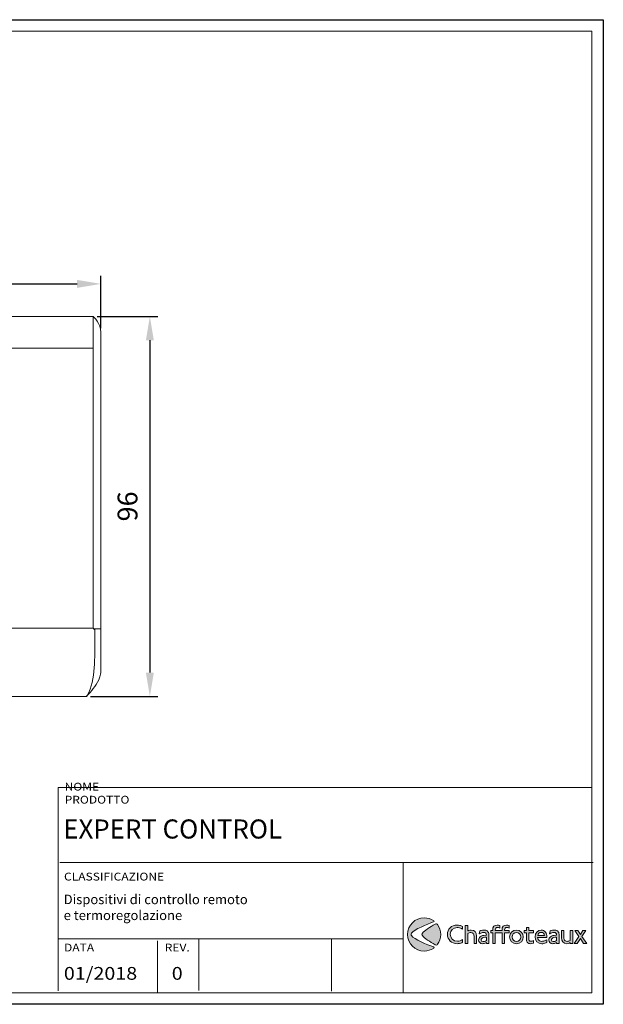
# Model space of a CAD drawing. Units: inches. Extents: x 0 to 344, y 0 to 249.
# Drawn here: x 196 to 344, y 0 to 249 of the extents above; entities that cross this region are included whole.
import ezdxf

# ---------------------------------------------------------------- set-up
doc = ezdxf.new("R2010")
doc.units = ezdxf.units.IN
doc.header["$MEASUREMENT"] = 0
for name, color, linetype in [('Cartiglio', 7, 'Continuous'), ('Prodotto', 7, 'Continuous'), ('Testi&Quote', 4, 'Continuous'), ('Testi&Quote @ 1', 4, 'Continuous')]:
    doc.layers.add(name, color=color, linetype=linetype)
doc.styles.add('Roman', font='ROMANS.SHX')
doc.dimstyles.new('quinquies', dxfattribs={"dimtxt": 5, "dimasz": 6, "dimexe": 2, "dimexo": 1, "dimgap": 2.5, "dimtad": 1, "dimdec": 0, "dimtxsty": 'Standard', "dimcen": 3, "dimclrd": 1, "dimclre": 1, "dimclrt": 256, "dimadec": 0, "dimazin": 0, "dimtfac": 1, "dimtdec": 0, "dimtmove": 0, "dimatfit": 3, "dimfxl": 0, "dimarcsym": 0})

# ---------------------------------------------------------------- blocks, each defined once
blk = doc.blocks.new('*D1')
at = {"layer": 'Defpoints', "color": 0, "transparency": 16777216}
for p in [(216.7, 182), (82.6, 169.8), (216.7, 169.8)]:
    blk.add_point(p, dxfattribs=at)
at = {"layer": 'Testi&Quote', "color": 1, "lineweight": -2, "transparency": 16777216}
for p, q in [((82.6, 170.8), (82.6, 184)), ((88.6, 182), (210.7, 182)), ((216.7, 170.8), (216.7, 184))]:
    blk.add_line(p, q, dxfattribs=at)
at = {"layer": 'Testi&Quote', "color": 1, "transparency": 16777216}
for points in [[(88.6, 183), (88.6, 181), (82.6, 182)], [(210.7, 183), (210.7, 181), (216.7, 182)]]:
    blk.add_solid(points, dxfattribs=at)
at = {"layer": 'Testi&Quote', "transparency": 16777216, "insert": (149.65, 187), "char_height": 5, "attachment_point": 5}
blk.add_mtext('134', dxfattribs=at)
blk = doc.blocks.new('*D2')
at = {"layer": 'Defpoints', "color": 0, "transparency": 16777216}
for p in [(214.78, 173.78), (213.06, 77.79), (229.07, 77.79)]:
    blk.add_point(p, dxfattribs=at)
at = {"layer": 'Testi&Quote', "color": 1, "lineweight": -2, "transparency": 16777216}
for p, q in [((215.78, 173.78), (231.07, 173.78)), ((229.07, 167.78), (229.07, 83.79)), ((214.06, 77.79), (231.07, 77.79))]:
    blk.add_line(p, q, dxfattribs=at)
at = {"layer": 'Testi&Quote', "color": 1, "transparency": 16777216}
for points in [[(228.07, 167.78), (230.07, 167.78), (229.07, 173.78)], [(228.07, 83.79), (230.07, 83.79), (229.07, 77.79)]]:
    blk.add_solid(points, dxfattribs=at)
at = {"layer": 'Testi&Quote', "transparency": 16777216, "insert": (224.07, 125.78), "char_height": 5, "attachment_point": 5, "rotation": 90}
blk.add_mtext('96', dxfattribs=at)

msp = doc.modelspace()

# ---------------------------------------------------------------- hatches: boundary and pattern name
at = {"layer": 'Cartiglio'}
h = msp.add_hatch(color=12, dxfattribs=at)
h.dxf.hatch_style = 2
edge = h.paths.add_edge_path()
edge.add_spline(control_points=[(300.76, 14.48), (299.12, 15.08), (295.83, 16.4), (295.19, 17.35), (295.19, 17.36), (295.19, 17.36), (295.19, 17.36), (295.13, 17.45), (295.1, 17.55), (295.1, 17.65), (295.1, 17.76), (295.13, 17.86), (295.19, 17.94), (295.19, 17.95), (295.19, 17.95), (295.19, 17.96), (295.83, 18.9), (299.12, 20.23), (300.76, 20.82), (300.98, 20.9), (300.98, 20.97), (300.78, 21.11), (300.11, 21.57), (299.28, 21.85), (298.4, 21.85), (296.07, 21.85), (294.19, 19.97), (294.19, 17.65), (294.19, 15.34), (296.07, 13.46), (298.4, 13.46), (299.28, 13.46), (300.11, 13.73), (300.78, 14.2), (300.98, 14.34), (300.98, 14.41), (300.76, 14.48)], knot_values=[0, 0, 0, 0, 1, 1, 1, 2, 2, 2, 3, 3, 3, 4, 4, 4, 5, 5, 5, 6, 6, 6, 7, 7, 7, 8, 8, 8, 9, 9, 9, 10, 10, 10, 11, 11, 11, 12, 12, 12, 12], degree=3, periodic=0)
h = msp.add_hatch(color=164, dxfattribs=at)
h.dxf.hatch_style = 2
edge = h.paths.add_edge_path()
edge.add_spline(control_points=[(301.76, 20.13), (301.58, 20.38), (301.4, 20.38), (301.16, 20.25), (299.86, 19.53), (298.35, 18.59), (297.92, 17.96), (297.91, 17.95), (297.9, 17.93), (297.9, 17.92), (297.85, 17.84), (297.82, 17.75), (297.82, 17.65), (297.82, 17.56), (297.85, 17.47), (297.9, 17.39), (297.9, 17.37), (297.91, 17.36), (297.92, 17.35), (298.35, 16.72), (299.86, 15.77), (301.16, 15.06), (301.4, 14.93), (301.58, 14.93), (301.76, 15.17), (302.28, 15.87), (302.58, 16.73), (302.58, 17.65), (302.58, 18.58), (302.28, 19.44), (301.76, 20.13)], knot_values=[0, 0, 0, 0, 1, 1, 1, 2, 2, 2, 3, 3, 3, 4, 4, 4, 5, 5, 5, 6, 6, 6, 7, 7, 7, 8, 8, 8, 9, 9, 9, 10, 10, 10, 10], degree=3, periodic=0)
h = msp.add_hatch(color=164, dxfattribs=at)
h.dxf.hatch_style = 2
edge = h.paths.add_edge_path()
edge.add_spline(control_points=[(308.07, 18.97), (307.95, 19.04), (307.86, 19.1), (307.8, 19.13), (307.47, 19.29), (307.09, 19.38), (306.71, 19.38), (305.69, 19.38), (304.95, 18.67), (304.95, 17.7), (304.95, 16.71), (305.75, 15.94), (306.8, 15.94), (307.23, 15.94), (307.71, 16.09), (308.07, 16.34), (308.07, 16.34), (308.07, 15.66), (308.07, 15.66), (307.99, 15.62), (307.92, 15.58), (307.88, 15.57), (307.51, 15.39), (307.09, 15.31), (306.68, 15.31), (305.3, 15.31), (304.24, 16.33), (304.24, 17.67), (304.24, 19.01), (305.28, 20.01), (306.66, 20.01), (306.91, 20.01), (307.16, 19.98), (307.39, 19.92), (307.69, 19.85), (307.8, 19.8), (308.07, 19.64), (308.07, 19.64), (308.07, 18.97), (308.07, 18.97)], knot_values=[0, 0, 0, 0, 1, 1, 1, 2, 2, 2, 3, 3, 3, 4, 4, 4, 5, 5, 5, 6, 6, 6, 7, 7, 7, 8, 8, 8, 9, 9, 9, 10, 10, 10, 11, 11, 11, 12, 12, 12, 13, 13, 13, 13], degree=3, periodic=0)
h = msp.add_hatch(color=164, dxfattribs=at)
h.dxf.hatch_style = 2
edge = h.paths.add_edge_path()
edge.add_spline(control_points=[(309.42, 18.52), (309.48, 18.56), (309.53, 18.58), (309.57, 18.61), (309.76, 18.7), (310.02, 18.76), (310.27, 18.76), (311.12, 18.76), (311.63, 18.19), (311.63, 17.23), (311.63, 17.23), (311.63, 15.38), (311.63, 15.38), (311.63, 15.38), (310.97, 15.38), (310.97, 15.38), (310.97, 15.38), (310.97, 17.14), (310.97, 17.14), (310.97, 17.81), (310.7, 18.16), (310.17, 18.16), (309.89, 18.16), (309.62, 18.06), (309.42, 17.9), (309.42, 17.9), (309.42, 15.38), (309.42, 15.38), (309.42, 15.38), (308.76, 15.38), (308.76, 15.38), (308.76, 15.38), (308.76, 19.92), (308.76, 19.92), (308.76, 19.92), (309.42, 19.92), (309.42, 19.92), (309.42, 19.92), (309.42, 18.52), (309.42, 18.52)], knot_values=[0, 0, 0, 0, 1, 1, 1, 2, 2, 2, 3, 3, 3, 4, 4, 4, 5, 5, 5, 6, 6, 6, 7, 7, 7, 8, 8, 8, 9, 9, 9, 10, 10, 10, 11, 11, 11, 12, 12, 12, 13, 13, 13, 13], degree=3, periodic=0)
h = msp.add_hatch(color=164, dxfattribs=at)
h.dxf.hatch_style = 2
edge = h.paths.add_edge_path()
edge.add_spline(control_points=[(319.2, 19.41), (319.39, 19.41), (319.57, 19.37), (319.81, 19.25), (319.81, 19.25), (319.81, 19.92), (319.81, 19.92), (319.59, 19.97), (319.37, 20), (319.14, 20), (318.43, 20), (318.04, 19.59), (318.04, 18.86), (318.04, 18.86), (318.04, 18.67), (318.04, 18.67), (318.04, 18.67), (316.32, 18.67), (316.32, 18.67), (316.32, 18.67), (316.32, 18.8), (316.32, 18.8), (316.32, 19.2), (316.5, 19.41), (316.84, 19.41), (317.03, 19.41), (317.21, 19.37), (317.45, 19.25), (317.45, 19.25), (317.45, 19.92), (317.45, 19.92), (317.24, 19.97), (317.02, 20), (316.79, 20), (316.08, 20), (315.68, 19.59), (315.68, 18.86), (315.68, 18.86), (315.68, 18.67), (315.68, 18.67), (315.68, 18.67), (315.17, 18.67), (315.17, 18.67), (315.17, 18.67), (315.17, 18.08), (315.17, 18.08), (315.17, 18.08), (315.68, 18.08), (315.68, 18.08), (315.68, 18.08), (315.68, 15.38), (315.68, 15.38), (315.68, 15.38), (316.32, 15.38), (316.32, 15.38), (316.32, 15.38), (316.32, 18.08), (316.32, 18.08), (316.32, 18.08), (318.04, 18.08), (318.04, 18.08), (318.04, 18.08), (318.04, 15.38), (318.04, 15.38), (318.04, 15.38), (318.68, 15.38), (318.68, 15.38), (318.68, 15.38), (318.68, 18.08), (318.68, 18.08), (318.68, 18.08), (319.81, 18.08), (319.81, 18.08), (319.81, 18.08), (319.81, 18.67), (319.81, 18.67), (319.81, 18.67), (318.68, 18.67), (318.68, 18.67), (318.68, 18.67), (318.68, 18.8), (318.68, 18.8), (318.68, 19.2), (318.86, 19.41), (319.2, 19.41)], knot_values=[0, 0, 0, 0, 1, 1, 1, 2, 2, 2, 3, 3, 3, 4, 4, 4, 5, 5, 5, 6, 6, 6, 7, 7, 7, 8, 8, 8, 9, 9, 9, 10, 10, 10, 11, 11, 11, 12, 12, 12, 13, 13, 13, 14, 14, 14, 15, 15, 15, 16, 16, 16, 17, 17, 17, 18, 18, 18, 19, 19, 19, 20, 20, 20, 21, 21, 21, 22, 22, 22, 23, 23, 23, 24, 24, 24, 25, 25, 25, 26, 26, 26, 27, 27, 27, 28, 28, 28, 28], degree=3, periodic=0)
h = msp.add_hatch(color=164, dxfattribs=at)
h.dxf.hatch_style = 2
edge = h.paths.add_edge_path()
edge.add_spline(control_points=[(312.74, 18.65), (312.94, 18.71), (313.21, 18.75), (313.47, 18.75), (313.81, 18.75), (314.08, 18.68), (314.28, 18.54), (314.36, 18.48), (314.42, 18.42), (314.49, 18.34), (314.7, 18.05), (314.72, 17.94), (314.72, 17.21), (314.72, 17.21), (314.72, 15.38), (314.72, 15.38), (314.72, 15.38), (314.08, 15.38), (314.08, 15.38), (314.08, 15.38), (314.08, 15.62), (314.08, 15.62), (314.02, 15.58), (313.97, 15.54), (313.93, 15.52), (313.71, 15.39), (313.4, 15.31), (313.12, 15.31), (312.53, 15.31), (312.11, 15.7), (312.11, 16.24), (312.11, 16.54), (312.27, 16.87), (312.53, 17.06), (312.85, 17.31), (313.27, 17.43), (313.93, 17.47), (313.93, 17.47), (314.08, 17.48), (314.08, 17.48), (314.08, 17.48), (314.08, 17.5), (314.08, 17.5), (314.08, 17.97), (313.87, 18.17), (313.38, 18.17), (313.04, 18.17), (312.78, 18.08), (312.35, 17.83), (312.35, 17.83), (312.27, 17.78), (312.27, 17.78), (312.27, 17.78), (312.46, 18.54), (312.46, 18.54), (312.58, 18.59), (312.67, 18.63), (312.74, 18.65)], knot_values=[0, 0, 0, 0, 1, 1, 1, 2, 2, 2, 3, 3, 3, 4, 4, 4, 5, 5, 5, 6, 6, 6, 7, 7, 7, 8, 8, 8, 9, 9, 9, 10, 10, 10, 11, 11, 11, 12, 12, 12, 13, 13, 13, 14, 14, 14, 15, 15, 15, 16, 16, 16, 17, 17, 17, 18, 18, 18, 19, 19, 19, 19], degree=3, periodic=0)
edge = h.paths.add_edge_path()
edge.add_spline(control_points=[(313.42, 16.88), (312.99, 16.76), (312.76, 16.55), (312.76, 16.26), (312.76, 16.01), (312.95, 15.84), (313.24, 15.84), (313.47, 15.84), (313.74, 15.92), (314.08, 16.1), (314.08, 16.1), (314.08, 17), (314.08, 17), (313.72, 16.95), (313.62, 16.93), (313.42, 16.88)], knot_values=[0, 0, 0, 0, 1, 1, 1, 2, 2, 2, 3, 3, 3, 4, 4, 4, 5, 5, 5, 5], degree=3, periodic=0)
h = msp.add_hatch(color=164, dxfattribs=at)
h.dxf.hatch_style = 2
edge = h.paths.add_edge_path()
edge.add_spline(control_points=[(321.69, 15.3), (320.71, 15.3), (319.94, 16.07), (319.94, 17.05), (319.94, 18.01), (320.7, 18.75), (321.67, 18.75), (322.63, 18.75), (323.42, 17.98), (323.42, 17.04), (323.42, 16.06), (322.66, 15.3), (321.69, 15.3)], knot_values=[0, 0, 0, 0, 1, 1, 1, 2, 2, 2, 3, 3, 3, 4, 4, 4, 4], degree=3, periodic=0)
edge = h.paths.add_edge_path()
edge.add_spline(control_points=[(321.67, 18.14), (321.05, 18.14), (320.58, 17.67), (320.58, 17.02), (320.58, 16.37), (321.05, 15.89), (321.71, 15.89), (322.32, 15.89), (322.8, 16.37), (322.8, 17), (322.8, 17.64), (322.3, 18.14), (321.67, 18.14)], knot_values=[0, 0, 0, 0, 1, 1, 1, 2, 2, 2, 3, 3, 3, 4, 4, 4, 4], degree=3, periodic=0)
h = msp.add_hatch(color=164, dxfattribs=at)
h.dxf.hatch_style = 2
edge = h.paths.add_edge_path()
edge.add_spline(control_points=[(324.83, 18.67), (324.83, 18.67), (326.01, 18.67), (326.01, 18.67), (326.01, 18.67), (326.01, 18.07), (326.01, 18.07), (326.01, 18.07), (324.83, 18.07), (324.83, 18.07), (324.83, 18.07), (324.83, 16.67), (324.83, 16.67), (324.83, 16.31), (324.83, 16.24), (324.89, 16.14), (324.96, 15.99), (325.14, 15.91), (325.37, 15.91), (325.57, 15.91), (325.72, 15.96), (326.01, 16.12), (326.01, 16.12), (326.01, 15.48), (326.01, 15.48), (325.95, 15.45), (325.9, 15.43), (325.87, 15.42), (325.7, 15.35), (325.47, 15.31), (325.27, 15.31), (325.09, 15.31), (324.94, 15.34), (324.78, 15.4), (324.62, 15.46), (324.47, 15.56), (324.38, 15.69), (324.22, 15.9), (324.18, 16.07), (324.18, 16.55), (324.18, 16.55), (324.18, 18.07), (324.18, 18.07), (324.18, 18.07), (323.66, 18.07), (323.66, 18.07), (323.66, 18.07), (323.66, 18.67), (323.66, 18.67), (323.66, 18.67), (324.18, 18.67), (324.18, 18.67), (324.18, 18.67), (324.18, 19.43), (324.18, 19.43), (324.18, 19.43), (324.83, 19.43), (324.83, 19.43), (324.83, 19.43), (324.83, 18.67), (324.83, 18.67)], knot_values=[0, 0, 0, 0, 1, 1, 1, 2, 2, 2, 3, 3, 3, 4, 4, 4, 5, 5, 5, 6, 6, 6, 7, 7, 7, 8, 8, 8, 9, 9, 9, 10, 10, 10, 11, 11, 11, 12, 12, 12, 13, 13, 13, 14, 14, 14, 15, 15, 15, 16, 16, 16, 17, 17, 17, 18, 18, 18, 19, 19, 19, 20, 20, 20, 20], degree=3, periodic=0)
h = msp.add_hatch(color=164, dxfattribs=at)
h.dxf.hatch_style = 2
edge = h.paths.add_edge_path()
edge.add_spline(control_points=[(329.34, 15.63), (329.22, 15.58), (329.14, 15.54), (329.09, 15.52), (328.71, 15.37), (328.39, 15.3), (328.08, 15.3), (327.09, 15.3), (326.38, 16.03), (326.38, 17.03), (326.38, 18.02), (327.03, 18.75), (327.92, 18.75), (328.35, 18.75), (328.76, 18.56), (329.03, 18.24), (329.29, 17.94), (329.4, 17.56), (329.4, 17.01), (329.4, 17.01), (329.4, 16.88), (329.4, 16.88), (329.4, 16.88), (327.04, 16.88), (327.04, 16.88), (327.04, 16.63), (327.07, 16.54), (327.17, 16.37), (327.34, 16.09), (327.69, 15.89), (328.03, 15.89), (328.18, 15.89), (328.37, 15.92), (328.57, 15.96), (328.86, 16.04), (329.01, 16.11), (329.34, 16.3), (329.34, 16.3), (329.34, 15.63), (329.34, 15.63)], knot_values=[0, 0, 0, 0, 1, 1, 1, 2, 2, 2, 3, 3, 3, 4, 4, 4, 5, 5, 5, 6, 6, 6, 7, 7, 7, 8, 8, 8, 9, 9, 9, 10, 10, 10, 11, 11, 11, 12, 12, 12, 13, 13, 13, 13], degree=3, periodic=0)
edge = h.paths.add_edge_path()
edge.add_spline(control_points=[(327.91, 18.17), (327.44, 18.17), (327.15, 17.89), (327.07, 17.39), (327.07, 17.39), (328.77, 17.39), (328.77, 17.39), (328.71, 17.88), (328.39, 18.17), (327.91, 18.17)], knot_values=[0, 0, 0, 0, 1, 1, 1, 2, 2, 2, 3, 3, 3, 3], degree=3, periodic=0)
h = msp.add_hatch(color=164, dxfattribs=at)
h.dxf.hatch_style = 2
edge = h.paths.add_edge_path()
edge.add_spline(control_points=[(330.48, 18.65), (330.68, 18.71), (330.95, 18.75), (331.21, 18.75), (331.55, 18.75), (331.82, 18.68), (332.02, 18.54), (332.1, 18.48), (332.17, 18.42), (332.23, 18.34), (332.44, 18.05), (332.47, 17.94), (332.47, 17.21), (332.47, 17.21), (332.47, 15.38), (332.47, 15.38), (332.47, 15.38), (331.82, 15.38), (331.82, 15.38), (331.82, 15.38), (331.82, 15.62), (331.82, 15.62), (331.76, 15.58), (331.71, 15.54), (331.68, 15.52), (331.45, 15.39), (331.14, 15.31), (330.87, 15.31), (330.27, 15.31), (329.85, 15.7), (329.85, 16.24), (329.85, 16.54), (330.01, 16.87), (330.27, 17.06), (330.59, 17.31), (331.01, 17.43), (331.67, 17.47), (331.67, 17.47), (331.82, 17.48), (331.82, 17.48), (331.82, 17.48), (331.82, 17.5), (331.82, 17.5), (331.82, 17.97), (331.61, 18.17), (331.12, 18.17), (330.78, 18.17), (330.52, 18.08), (330.09, 17.83), (330.09, 17.83), (330.01, 17.78), (330.01, 17.78), (330.01, 17.78), (330.2, 18.54), (330.2, 18.54), (330.32, 18.59), (330.41, 18.63), (330.48, 18.65)], knot_values=[0, 0, 0, 0, 1, 1, 1, 2, 2, 2, 3, 3, 3, 4, 4, 4, 5, 5, 5, 6, 6, 6, 7, 7, 7, 8, 8, 8, 9, 9, 9, 10, 10, 10, 11, 11, 11, 12, 12, 12, 13, 13, 13, 14, 14, 14, 15, 15, 15, 16, 16, 16, 17, 17, 17, 18, 18, 18, 19, 19, 19, 19], degree=3, periodic=0)
edge = h.paths.add_edge_path()
edge.add_spline(control_points=[(331.16, 16.88), (330.73, 16.76), (330.5, 16.55), (330.5, 16.26), (330.5, 16.01), (330.69, 15.84), (330.98, 15.84), (331.21, 15.84), (331.48, 15.92), (331.82, 16.1), (331.82, 16.1), (331.82, 17), (331.82, 17), (331.46, 16.95), (331.36, 16.93), (331.16, 16.88)], knot_values=[0, 0, 0, 0, 1, 1, 1, 2, 2, 2, 3, 3, 3, 4, 4, 4, 5, 5, 5, 5], degree=3, periodic=0)
h = msp.add_hatch(color=164, dxfattribs=at)
h.dxf.hatch_style = 2
edge = h.paths.add_edge_path()
edge.add_spline(control_points=[(335.89, 15.38), (335.89, 15.38), (335.24, 15.38), (335.24, 15.38), (335.24, 15.38), (335.24, 15.58), (335.24, 15.58), (335.16, 15.54), (335.1, 15.5), (335.06, 15.48), (334.85, 15.37), (334.62, 15.31), (334.39, 15.31), (333.57, 15.31), (333.03, 15.94), (333.03, 16.87), (333.03, 16.87), (333.03, 18.67), (333.03, 18.67), (333.03, 18.67), (333.68, 18.67), (333.68, 18.67), (333.68, 18.67), (333.68, 16.92), (333.68, 16.92), (333.68, 16.7), (333.7, 16.56), (333.74, 16.42), (333.83, 16.1), (334.13, 15.9), (334.51, 15.9), (334.77, 15.9), (335.04, 15.99), (335.24, 16.16), (335.24, 16.16), (335.24, 18.67), (335.24, 18.67), (335.24, 18.67), (335.89, 18.67), (335.89, 18.67), (335.89, 18.67), (335.89, 15.38), (335.89, 15.38)], knot_values=[0, 0, 0, 0, 1, 1, 1, 2, 2, 2, 3, 3, 3, 4, 4, 4, 5, 5, 5, 6, 6, 6, 7, 7, 7, 8, 8, 8, 9, 9, 9, 10, 10, 10, 11, 11, 11, 12, 12, 12, 13, 13, 13, 14, 14, 14, 14], degree=3, periodic=0)
h = msp.add_hatch(color=164, dxfattribs=at)
h.dxf.hatch_style = 2
h.paths.add_polyline_path([(338.21, 17.16), (339.43, 15.38), (338.66, 15.38), (337.84, 16.66), (337.04, 15.38), (336.28, 15.38), (337.48, 17.16), (336.44, 18.67), (337.17, 18.67), (337.84, 17.63), (338.49, 18.67), (339.22, 18.67)])

# ---------------------------------------------------------------- linework, layer by layer
msp.add_lwpolyline([(0, 248.74), (343.63, 248.74), (343.63, 0), (0, 0)], close=True, dxfattribs=at)
at = {"layer": 'Cartiglio', "lineweight": 18}
msp.add_lwpolyline([(15.04, 2.89), (340.73, 2.89), (340.73, 245.85), (15.04, 245.85), (15.04, 2.89)], dxfattribs=at)
at = {"layer": 'Cartiglio', "color": 7, "lineweight": 18}
for points in [[(205.89, 3.44), (205.89, 54.79), (340.65, 54.79)], [(206.32, 35.81), (341.08, 35.81)], [(293.03, 35.81), (293.03, 2.99)], [(206.05, 16.52), (292.87, 16.52)], [(231.03, 16.07), (231.03, 2.99)], [(241.43, 16.52), (241.43, 3.45)], [(274.92, 16.36), (274.92, 3.29)]]:
    msp.add_lwpolyline(points, dxfattribs=at)
at = {"layer": 'Cartiglio', "lineweight": 0}
msp.add_lwpolyline([(338.21, 17.16), (339.43, 15.38), (338.66, 15.38), (337.84, 16.66), (337.04, 15.38), (336.28, 15.38), (337.48, 17.16), (336.44, 18.67), (337.17, 18.67), (337.84, 17.63), (338.49, 18.67), (339.22, 18.67), (338.21, 17.16)], dxfattribs=at)
for points, knots in [([(206.32, 35.81), (206.32, 35.81), (341.08, 35.81), (341.08, 35.81), (341.08, 35.81), (206.32, 35.81), (206.32, 35.81)], [0, 0, 0, 0, 1, 1, 1, 2, 2, 2, 2]), ([(293.03, 2.99), (293.03, 2.99), (293.03, 35.81), (293.03, 35.81), (293.03, 35.81), (293.03, 2.99), (293.03, 2.99)], [0, 0, 0, 0, 1, 1, 1, 2, 2, 2, 2]), ([(300.76, 14.48), (299.12, 15.08), (295.83, 16.4), (295.19, 17.35), (295.19, 17.36), (295.19, 17.36), (295.19, 17.36), (295.13, 17.45), (295.1, 17.55), (295.1, 17.65), (295.1, 17.76), (295.13, 17.86), (295.19, 17.94), (295.19, 17.95), (295.19, 17.95), (295.19, 17.96), (295.83, 18.9), (299.12, 20.23), (300.76, 20.82), (300.98, 20.9), (300.98, 20.97), (300.78, 21.11), (300.11, 21.57), (299.28, 21.85), (298.4, 21.85), (296.07, 21.85), (294.19, 19.97), (294.19, 17.65), (294.19, 15.34), (296.07, 13.46), (298.4, 13.46), (299.28, 13.46), (300.11, 13.73), (300.78, 14.2), (300.98, 14.34), (300.98, 14.41), (300.76, 14.48)], [0, 0, 0, 0, 1, 1, 1, 2, 2, 2, 3, 3, 3, 4, 4, 4, 5, 5, 5, 6, 6, 6, 7, 7, 7, 8, 8, 8, 9, 9, 9, 10, 10, 10, 11, 11, 11, 12, 12, 12, 12]), ([(301.76, 20.13), (301.58, 20.38), (301.4, 20.38), (301.16, 20.25), (299.86, 19.53), (298.35, 18.59), (297.92, 17.96), (297.91, 17.95), (297.9, 17.93), (297.9, 17.92), (297.85, 17.84), (297.82, 17.75), (297.82, 17.65), (297.82, 17.56), (297.85, 17.47), (297.9, 17.39), (297.9, 17.37), (297.91, 17.36), (297.92, 17.35), (298.35, 16.72), (299.86, 15.77), (301.16, 15.06), (301.4, 14.93), (301.58, 14.93), (301.76, 15.17), (302.28, 15.87), (302.58, 16.73), (302.58, 17.65), (302.58, 18.58), (302.28, 19.44), (301.76, 20.13)], [0, 0, 0, 0, 1, 1, 1, 2, 2, 2, 3, 3, 3, 4, 4, 4, 5, 5, 5, 6, 6, 6, 7, 7, 7, 8, 8, 8, 9, 9, 9, 10, 10, 10, 10]), ([(308.07, 18.97), (307.95, 19.04), (307.86, 19.1), (307.8, 19.13), (307.47, 19.29), (307.09, 19.38), (306.71, 19.38), (305.69, 19.38), (304.95, 18.67), (304.95, 17.7), (304.95, 16.71), (305.75, 15.94), (306.8, 15.94), (307.23, 15.94), (307.71, 16.09), (308.07, 16.34), (308.07, 16.34), (308.07, 15.66), (308.07, 15.66), (307.99, 15.62), (307.92, 15.58), (307.88, 15.57), (307.51, 15.39), (307.09, 15.31), (306.68, 15.31), (305.3, 15.31), (304.24, 16.33), (304.24, 17.67), (304.24, 19.01), (305.28, 20.01), (306.66, 20.01), (306.91, 20.01), (307.16, 19.98), (307.39, 19.92), (307.69, 19.85), (307.8, 19.8), (308.07, 19.64), (308.07, 19.64), (308.07, 18.97), (308.07, 18.97)], [0, 0, 0, 0, 1, 1, 1, 2, 2, 2, 3, 3, 3, 4, 4, 4, 5, 5, 5, 6, 6, 6, 7, 7, 7, 8, 8, 8, 9, 9, 9, 10, 10, 10, 11, 11, 11, 12, 12, 12, 13, 13, 13, 13]), ([(309.42, 18.52), (309.48, 18.56), (309.53, 18.58), (309.57, 18.61), (309.76, 18.7), (310.02, 18.76), (310.27, 18.76), (311.12, 18.76), (311.63, 18.19), (311.63, 17.23), (311.63, 17.23), (311.63, 15.38), (311.63, 15.38), (311.63, 15.38), (310.97, 15.38), (310.97, 15.38), (310.97, 15.38), (310.97, 17.14), (310.97, 17.14), (310.97, 17.81), (310.7, 18.16), (310.17, 18.16), (309.89, 18.16), (309.62, 18.06), (309.42, 17.9), (309.42, 17.9), (309.42, 15.38), (309.42, 15.38), (309.42, 15.38), (308.76, 15.38), (308.76, 15.38), (308.76, 15.38), (308.76, 19.92), (308.76, 19.92), (308.76, 19.92), (309.42, 19.92), (309.42, 19.92), (309.42, 19.92), (309.42, 18.52), (309.42, 18.52)], [0, 0, 0, 0, 1, 1, 1, 2, 2, 2, 3, 3, 3, 4, 4, 4, 5, 5, 5, 6, 6, 6, 7, 7, 7, 8, 8, 8, 9, 9, 9, 10, 10, 10, 11, 11, 11, 12, 12, 12, 13, 13, 13, 13]), ([(319.2, 19.41), (319.39, 19.41), (319.57, 19.37), (319.81, 19.25), (319.81, 19.25), (319.81, 19.92), (319.81, 19.92), (319.59, 19.97), (319.37, 20), (319.14, 20), (318.43, 20), (318.04, 19.59), (318.04, 18.86), (318.04, 18.86), (318.04, 18.67), (318.04, 18.67), (318.04, 18.67), (316.32, 18.67), (316.32, 18.67), (316.32, 18.67), (316.32, 18.8), (316.32, 18.8), (316.32, 19.2), (316.5, 19.41), (316.84, 19.41), (317.03, 19.41), (317.21, 19.37), (317.45, 19.25), (317.45, 19.25), (317.45, 19.92), (317.45, 19.92), (317.24, 19.97), (317.02, 20), (316.79, 20), (316.08, 20), (315.68, 19.59), (315.68, 18.86), (315.68, 18.86), (315.68, 18.67), (315.68, 18.67), (315.68, 18.67), (315.17, 18.67), (315.17, 18.67), (315.17, 18.67), (315.17, 18.08), (315.17, 18.08), (315.17, 18.08), (315.68, 18.08), (315.68, 18.08), (315.68, 18.08), (315.68, 15.38), (315.68, 15.38), (315.68, 15.38), (316.32, 15.38), (316.32, 15.38), (316.32, 15.38), (316.32, 18.08), (316.32, 18.08), (316.32, 18.08), (318.04, 18.08), (318.04, 18.08), (318.04, 18.08), (318.04, 15.38), (318.04, 15.38), (318.04, 15.38), (318.68, 15.38), (318.68, 15.38), (318.68, 15.38), (318.68, 18.08), (318.68, 18.08), (318.68, 18.08), (319.81, 18.08), (319.81, 18.08), (319.81, 18.08), (319.81, 18.67), (319.81, 18.67), (319.81, 18.67), (318.68, 18.67), (318.68, 18.67), (318.68, 18.67), (318.68, 18.8), (318.68, 18.8), (318.68, 19.2), (318.86, 19.41), (319.2, 19.41)], [0, 0, 0, 0, 1, 1, 1, 2, 2, 2, 3, 3, 3, 4, 4, 4, 5, 5, 5, 6, 6, 6, 7, 7, 7, 8, 8, 8, 9, 9, 9, 10, 10, 10, 11, 11, 11, 12, 12, 12, 13, 13, 13, 14, 14, 14, 15, 15, 15, 16, 16, 16, 17, 17, 17, 18, 18, 18, 19, 19, 19, 20, 20, 20, 21, 21, 21, 22, 22, 22, 23, 23, 23, 24, 24, 24, 25, 25, 25, 26, 26, 26, 27, 27, 27, 28, 28, 28, 28]), ([(312.74, 18.65), (312.94, 18.71), (313.21, 18.75), (313.47, 18.75), (313.81, 18.75), (314.08, 18.68), (314.28, 18.54), (314.36, 18.48), (314.42, 18.42), (314.49, 18.34), (314.7, 18.05), (314.72, 17.94), (314.72, 17.21), (314.72, 17.21), (314.72, 15.38), (314.72, 15.38), (314.72, 15.38), (314.08, 15.38), (314.08, 15.38), (314.08, 15.38), (314.08, 15.62), (314.08, 15.62), (314.02, 15.58), (313.97, 15.54), (313.93, 15.52), (313.71, 15.39), (313.4, 15.31), (313.12, 15.31), (312.53, 15.31), (312.11, 15.7), (312.11, 16.24), (312.11, 16.54), (312.27, 16.87), (312.53, 17.06), (312.85, 17.31), (313.27, 17.43), (313.93, 17.47), (313.93, 17.47), (314.08, 17.48), (314.08, 17.48), (314.08, 17.48), (314.08, 17.5), (314.08, 17.5), (314.08, 17.97), (313.87, 18.17), (313.38, 18.17), (313.04, 18.17), (312.78, 18.08), (312.35, 17.83), (312.35, 17.83), (312.27, 17.78), (312.27, 17.78), (312.27, 17.78), (312.46, 18.54), (312.46, 18.54), (312.58, 18.59), (312.67, 18.63), (312.74, 18.65)], [0, 0, 0, 0, 1, 1, 1, 2, 2, 2, 3, 3, 3, 4, 4, 4, 5, 5, 5, 6, 6, 6, 7, 7, 7, 8, 8, 8, 9, 9, 9, 10, 10, 10, 11, 11, 11, 12, 12, 12, 13, 13, 13, 14, 14, 14, 15, 15, 15, 16, 16, 16, 17, 17, 17, 18, 18, 18, 19, 19, 19, 19]), ([(321.69, 15.3), (320.71, 15.3), (319.94, 16.07), (319.94, 17.05), (319.94, 18.01), (320.7, 18.75), (321.67, 18.75), (322.63, 18.75), (323.42, 17.98), (323.42, 17.04), (323.42, 16.06), (322.66, 15.3), (321.69, 15.3)], [0, 0, 0, 0, 1, 1, 1, 2, 2, 2, 3, 3, 3, 4, 4, 4, 4]), ([(321.67, 18.14), (321.05, 18.14), (320.58, 17.67), (320.58, 17.02), (320.58, 16.37), (321.05, 15.89), (321.71, 15.89), (322.32, 15.89), (322.8, 16.37), (322.8, 17), (322.8, 17.64), (322.3, 18.14), (321.67, 18.14)], [0, 0, 0, 0, 1, 1, 1, 2, 2, 2, 3, 3, 3, 4, 4, 4, 4]), ([(324.83, 18.67), (324.83, 18.67), (326.01, 18.67), (326.01, 18.67), (326.01, 18.67), (326.01, 18.07), (326.01, 18.07), (326.01, 18.07), (324.83, 18.07), (324.83, 18.07), (324.83, 18.07), (324.83, 16.67), (324.83, 16.67), (324.83, 16.31), (324.83, 16.24), (324.89, 16.14), (324.96, 15.99), (325.14, 15.91), (325.37, 15.91), (325.57, 15.91), (325.72, 15.96), (326.01, 16.12), (326.01, 16.12), (326.01, 15.48), (326.01, 15.48), (325.95, 15.45), (325.9, 15.43), (325.87, 15.42), (325.7, 15.35), (325.47, 15.31), (325.27, 15.31), (325.09, 15.31), (324.94, 15.34), (324.78, 15.4), (324.62, 15.46), (324.47, 15.56), (324.38, 15.69), (324.22, 15.9), (324.18, 16.07), (324.18, 16.55), (324.18, 16.55), (324.18, 18.07), (324.18, 18.07), (324.18, 18.07), (323.66, 18.07), (323.66, 18.07), (323.66, 18.07), (323.66, 18.67), (323.66, 18.67), (323.66, 18.67), (324.18, 18.67), (324.18, 18.67), (324.18, 18.67), (324.18, 19.43), (324.18, 19.43), (324.18, 19.43), (324.83, 19.43), (324.83, 19.43), (324.83, 19.43), (324.83, 18.67), (324.83, 18.67)], [0, 0, 0, 0, 1, 1, 1, 2, 2, 2, 3, 3, 3, 4, 4, 4, 5, 5, 5, 6, 6, 6, 7, 7, 7, 8, 8, 8, 9, 9, 9, 10, 10, 10, 11, 11, 11, 12, 12, 12, 13, 13, 13, 14, 14, 14, 15, 15, 15, 16, 16, 16, 17, 17, 17, 18, 18, 18, 19, 19, 19, 20, 20, 20, 20]), ([(329.34, 15.63), (329.22, 15.58), (329.14, 15.54), (329.09, 15.52), (328.71, 15.37), (328.39, 15.3), (328.08, 15.3), (327.09, 15.3), (326.38, 16.03), (326.38, 17.03), (326.38, 18.02), (327.03, 18.75), (327.92, 18.75), (328.35, 18.75), (328.76, 18.56), (329.03, 18.24), (329.29, 17.94), (329.4, 17.56), (329.4, 17.01), (329.4, 17.01), (329.4, 16.88), (329.4, 16.88), (329.4, 16.88), (327.04, 16.88), (327.04, 16.88), (327.04, 16.63), (327.07, 16.54), (327.17, 16.37), (327.34, 16.09), (327.69, 15.89), (328.03, 15.89), (328.18, 15.89), (328.37, 15.92), (328.57, 15.96), (328.86, 16.04), (329.01, 16.11), (329.34, 16.3), (329.34, 16.3), (329.34, 15.63), (329.34, 15.63)], [0, 0, 0, 0, 1, 1, 1, 2, 2, 2, 3, 3, 3, 4, 4, 4, 5, 5, 5, 6, 6, 6, 7, 7, 7, 8, 8, 8, 9, 9, 9, 10, 10, 10, 11, 11, 11, 12, 12, 12, 13, 13, 13, 13]), ([(327.91, 18.17), (327.44, 18.17), (327.15, 17.89), (327.07, 17.39), (327.07, 17.39), (328.77, 17.39), (328.77, 17.39), (328.71, 17.88), (328.39, 18.17), (327.91, 18.17)], [0, 0, 0, 0, 1, 1, 1, 2, 2, 2, 3, 3, 3, 3]), ([(330.48, 18.65), (330.68, 18.71), (330.95, 18.75), (331.21, 18.75), (331.55, 18.75), (331.82, 18.68), (332.02, 18.54), (332.1, 18.48), (332.17, 18.42), (332.23, 18.34), (332.44, 18.05), (332.47, 17.94), (332.47, 17.21), (332.47, 17.21), (332.47, 15.38), (332.47, 15.38), (332.47, 15.38), (331.82, 15.38), (331.82, 15.38), (331.82, 15.38), (331.82, 15.62), (331.82, 15.62), (331.76, 15.58), (331.71, 15.54), (331.68, 15.52), (331.45, 15.39), (331.14, 15.31), (330.87, 15.31), (330.27, 15.31), (329.85, 15.7), (329.85, 16.24), (329.85, 16.54), (330.01, 16.87), (330.27, 17.06), (330.59, 17.31), (331.01, 17.43), (331.67, 17.47), (331.67, 17.47), (331.82, 17.48), (331.82, 17.48), (331.82, 17.48), (331.82, 17.5), (331.82, 17.5), (331.82, 17.97), (331.61, 18.17), (331.12, 18.17), (330.78, 18.17), (330.52, 18.08), (330.09, 17.83), (330.09, 17.83), (330.01, 17.78), (330.01, 17.78), (330.01, 17.78), (330.2, 18.54), (330.2, 18.54), (330.32, 18.59), (330.41, 18.63), (330.48, 18.65)], [0, 0, 0, 0, 1, 1, 1, 2, 2, 2, 3, 3, 3, 4, 4, 4, 5, 5, 5, 6, 6, 6, 7, 7, 7, 8, 8, 8, 9, 9, 9, 10, 10, 10, 11, 11, 11, 12, 12, 12, 13, 13, 13, 14, 14, 14, 15, 15, 15, 16, 16, 16, 17, 17, 17, 18, 18, 18, 19, 19, 19, 19]), ([(335.89, 15.38), (335.89, 15.38), (335.24, 15.38), (335.24, 15.38), (335.24, 15.38), (335.24, 15.58), (335.24, 15.58), (335.16, 15.54), (335.1, 15.5), (335.06, 15.48), (334.85, 15.37), (334.62, 15.31), (334.39, 15.31), (333.57, 15.31), (333.03, 15.94), (333.03, 16.87), (333.03, 16.87), (333.03, 18.67), (333.03, 18.67), (333.03, 18.67), (333.68, 18.67), (333.68, 18.67), (333.68, 18.67), (333.68, 16.92), (333.68, 16.92), (333.68, 16.7), (333.7, 16.56), (333.74, 16.42), (333.83, 16.1), (334.13, 15.9), (334.51, 15.9), (334.77, 15.9), (335.04, 15.99), (335.24, 16.16), (335.24, 16.16), (335.24, 18.67), (335.24, 18.67), (335.24, 18.67), (335.89, 18.67), (335.89, 18.67), (335.89, 18.67), (335.89, 15.38), (335.89, 15.38)], [0, 0, 0, 0, 1, 1, 1, 2, 2, 2, 3, 3, 3, 4, 4, 4, 5, 5, 5, 6, 6, 6, 7, 7, 7, 8, 8, 8, 9, 9, 9, 10, 10, 10, 11, 11, 11, 12, 12, 12, 13, 13, 13, 14, 14, 14, 14]), ([(206.05, 16.52), (206.05, 16.52), (292.87, 16.52), (292.87, 16.52), (292.87, 16.52), (206.05, 16.52), (206.05, 16.52)], [0, 0, 0, 0, 1, 1, 1, 2, 2, 2, 2]), ([(231.03, 2.99), (231.03, 2.99), (231.03, 16.07), (231.03, 16.07), (231.03, 16.07), (231.03, 2.99), (231.03, 2.99)], [0, 0, 0, 0, 1, 1, 1, 2, 2, 2, 2]), ([(241.43, 3.45), (241.43, 3.45), (241.43, 16.52), (241.43, 16.52), (241.43, 16.52), (241.43, 3.45), (241.43, 3.45)], [0, 0, 0, 0, 1, 1, 1, 2, 2, 2, 2]), ([(274.92, 3.29), (274.92, 3.29), (274.92, 16.36), (274.92, 16.36), (274.92, 16.36), (274.92, 3.29), (274.92, 3.29)], [0, 0, 0, 0, 1, 1, 1, 2, 2, 2, 2]), ([(313.42, 16.88), (312.99, 16.76), (312.76, 16.55), (312.76, 16.26), (312.76, 16.01), (312.95, 15.84), (313.24, 15.84), (313.47, 15.84), (313.74, 15.92), (314.08, 16.1), (314.08, 16.1), (314.08, 17), (314.08, 17), (313.72, 16.95), (313.62, 16.93), (313.42, 16.88)], [0, 0, 0, 0, 1, 1, 1, 2, 2, 2, 3, 3, 3, 4, 4, 4, 5, 5, 5, 5]), ([(331.16, 16.88), (330.73, 16.76), (330.5, 16.55), (330.5, 16.26), (330.5, 16.01), (330.69, 15.84), (330.98, 15.84), (331.21, 15.84), (331.48, 15.92), (331.82, 16.1), (331.82, 16.1), (331.82, 17), (331.82, 17), (331.46, 16.95), (331.36, 16.93), (331.16, 16.88)], [0, 0, 0, 0, 1, 1, 1, 2, 2, 2, 3, 3, 3, 4, 4, 4, 5, 5, 5, 5])]:
    msp.add_open_spline(points, degree=3, knots=knots, dxfattribs=at)
at = {"layer": 'Prodotto', "color": 7, "lineweight": 5}
for p, q in [((214.78, 173.78), (214.78, 95.15)), ((214.84, 165.76), (84.58, 165.76)), ((214.96, 94.82), (216.64, 94.82))]:
    msp.add_line(p, q, dxfattribs=at)
for points in [[(84.52, 173.77), (84.52, 173.77), (214.78, 173.77), (214.78, 173.77)], [(214.78, 173.77), (214.78, 173.77), (216.7, 171.85), (216.7, 169.8)], [(216.7, 169.8), (216.7, 169.8), (216.7, 84.02), (216.7, 84.02)], [(214.84, 95), (214.84, 95), (186.78, 95), (186.78, 95)], [(214.91, 94.82), (214.86, 94.86), (214.83, 94.94), (214.84, 95)], [(214.92, 94.81), (214.92, 94.81), (214.91, 94.82), (214.91, 94.82)], [(215.21, 94.33), (215.23, 94.53), (215.1, 94.74), (214.92, 94.81)], [(216.52, 94.83), (216.55, 94.83), (216.61, 94.83), (216.64, 94.83)], [(213.23, 78.02), (215.53, 82.01), (215.05, 87.89), (215.2, 92.29)], [(215.2, 92.29), (215.2, 92.29), (215.21, 94.33), (215.21, 94.33)], [(216.7, 84.02), (216.7, 84.02), (216.59, 82.96), (216.14, 81.97)], [(216.14, 81.97), (215.41, 80.39), (214.28, 79.02), (213.06, 77.79)], [(213.06, 77.79), (213.06, 77.79), (149.65, 77.79), (149.65, 77.79)], [(213.1, 77.84), (213.1, 77.84), (213.23, 78.02), (213.23, 78.02)]]:
    msp.add_open_spline(points, degree=3, dxfattribs=at)

# ---------------------------------------------------------------- texts
at = {"layer": 'Testi&Quote', "color": 2, "attachment_point": 7}
for s, insert, char_height in [('\\fLetter Gothic Std Medium|b0|i0|c0|p34;\\W1.12974;NOME PRODOTTO ', (207.54, 50.7), 1.9743), ('\\fLetter Gothic Std Medium|b0|i0|c0|p34;\\W1.12974;CLASSIFICAZIONE', (207.38, 31.27), 1.9743), ('\\fLetter Gothic Std Medium|b0|i0|c0|p34;\\W1.12974;DATA', (207.38, 13.35), 1.9743), ('\\fLetter Gothic Std Medium|b0|i0|c0|p34;\\W1.12974;REV.', (232.83, 13.35), 1.9743), ('{\\fLetter Gothic Std Medium|b0|i0|c0|p34;\\W1.1297;01/2018}', (207.35, 6.2), 3.2272), ('\\fLetter Gothic Std Medium|b0|i0|c0|p34;\\W1.12973;0', (234.6, 6.2), 3.2272)]:
    msp.add_mtext(s, dxfattribs=dict(at, insert=insert, char_height=char_height))
at = {"layer": 'Testi&Quote', "color": 2, "insert": (207.3, 20.53), "char_height": 2.4096, "attachment_point": 7, "style": 'Roman'}
msp.add_mtext('Dispositivi di controllo remoto\\Pe termoregolazione', dxfattribs=at)
at = {"layer": 'Testi&Quote @ 1', "color": 2, "insert": (207.2, 41.88), "char_height": 4.8192, "attachment_point": 7}
msp.add_mtext('\\A1;{\\fLetter Gothic Std Medium|b0|i0|c0|p34;\\W0.99317;\\T0.95;EXPERT CONTROL}', dxfattribs=at)

# ---------------------------------------------------------------- dimensions: what is measured, and where the dimension line sits
at = {"layer": 'Testi&Quote'}
dim = msp.add_linear_dim(base=(216.7, 182), p1=(82.6, 169.8), p2=(216.7, 169.8), dimstyle='quinquies', dxfattribs=at)
dim.commit()
dim.dimension.update_dxf_attribs({"geometry": '*D1', "text_midpoint": (149.65, 187)})
dim = msp.add_linear_dim(base=(229.07, 77.79), p1=(214.78, 173.78), p2=(213.06, 77.79), angle=90, dimstyle='quinquies', dxfattribs=at)
dim.commit()
dim.dimension.update_dxf_attribs({"geometry": '*D2', "text_midpoint": (224.07, 125.78)})

doc.saveas('drawing.dxf')
